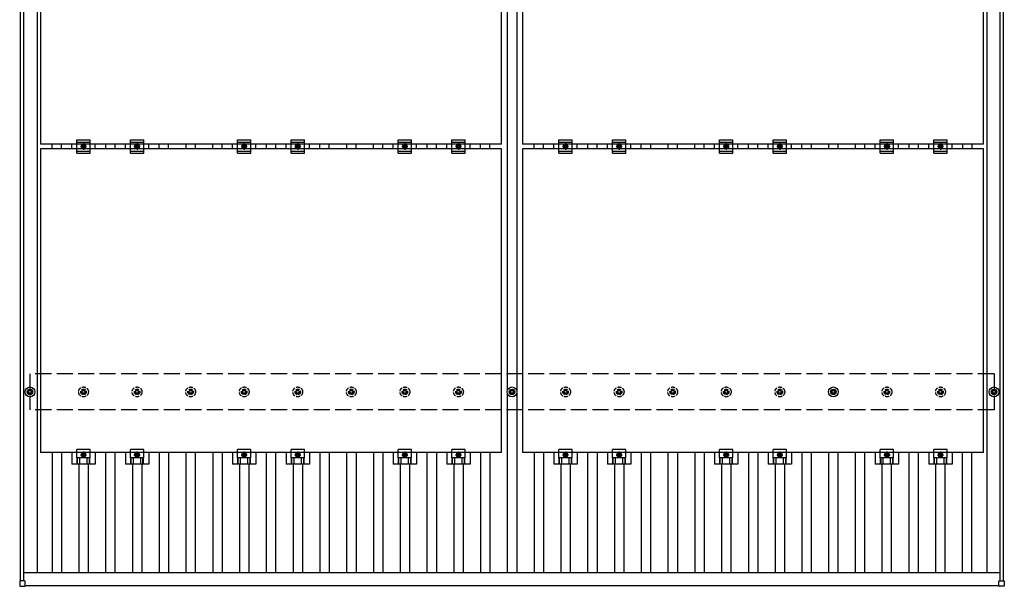
# Model space of a CAD drawing. Units: millimetres. Extents: x 0 to 25230, y 0 to 17820.
# Drawn here: x 2627 to 6303, y 9114 to 11230 of the extents above; entities that cross this region are included whole.
import ezdxf

# ---------------------------------------------------------------- set-up
doc = ezdxf.new("R2010")
doc.units = ezdxf.units.MM
doc.linetypes.add('YCENTER_1', pattern=[13, 10, -1, 1, -1])
doc.linetypes.add('YHIDDEN_1', pattern=[4, 3, -1])
doc.layers.add('YKK_13', color=4, linetype='Continuous', lineweight=30)
doc.layers.add('YKK_A1', color=4, linetype='Continuous', lineweight=30)

msp = doc.modelspace()

# ---------------------------------------------------------------- linework, layer by layer
at = {"layer": 'YKK_13'}
for p, q in [((2704, 11898.7), (2704, 10764.7)), ((4426, 10764.7), (4426, 11898.7)), ((4504, 11898.7), (4504, 10764.7)), ((6226, 10764.7), (6226, 11898.7)), ((2840, 10731.2), (2840, 10781.2)), ((2840, 10781.2), (2890, 10781.2)), ((2840, 10773.2), (2890, 10773.2)), ((2890, 10731.2), (2890, 10781.2)), ((3040, 10731.2), (3040, 10781.2)), ((3040, 10781.2), (3090, 10781.2)), ((3040, 10773.2), (3090, 10773.2)), ((3090, 10731.2), (3090, 10781.2)), ((3440, 10731.2), (3440, 10781.2)), ((3440, 10781.2), (3490, 10781.2)), ((3440, 10773.2), (3490, 10773.2)), ((3490, 10731.2), (3490, 10781.2)), ((3640, 10731.2), (3640, 10781.2)), ((3640, 10781.2), (3690, 10781.2)), ((3640, 10773.2), (3690, 10773.2)), ((3690, 10731.2), (3690, 10781.2)), ((4040, 10731.2), (4040, 10781.2)), ((4040, 10781.2), (4090, 10781.2)), ((4040, 10773.2), (4090, 10773.2)), ((4090, 10731.2), (4090, 10781.2)), ((4240, 10731.2), (4240, 10781.2)), ((4240, 10781.2), (4290, 10781.2)), ((4240, 10773.2), (4290, 10773.2)), ((4290, 10731.2), (4290, 10781.2)), ((4640, 10731.2), (4640, 10781.2)), ((4640, 10781.2), (4690, 10781.2)), ((4640, 10773.2), (4690, 10773.2)), ((4690, 10731.2), (4690, 10781.2)), ((4840, 10731.2), (4840, 10781.2)), ((4840, 10781.2), (4890, 10781.2)), ((4840, 10773.2), (4890, 10773.2)), ((4890, 10731.2), (4890, 10781.2)), ((5240, 10731.2), (5240, 10781.2)), ((5240, 10781.2), (5290, 10781.2)), ((5240, 10773.2), (5290, 10773.2)), ((5290, 10731.2), (5290, 10781.2)), ((5440, 10731.2), (5440, 10781.2)), ((5440, 10781.2), (5490, 10781.2)), ((5440, 10773.2), (5490, 10773.2)), ((5490, 10731.2), (5490, 10781.2)), ((5840, 10731.2), (5840, 10781.2)), ((5840, 10781.2), (5890, 10781.2)), ((5840, 10773.2), (5890, 10773.2)), ((5890, 10731.2), (5890, 10781.2)), ((6040, 10731.2), (6040, 10781.2)), ((6040, 10781.2), (6090, 10781.2)), ((6040, 10773.2), (6090, 10773.2)), ((6090, 10731.2), (6090, 10781.2)), ((4426, 10764.7), (2704, 10764.7)), ((2704, 10747.7), (2704, 9613.7)), ((4426, 10747.7), (2704, 10747.7)), ((2821.3, 10747.7), (2821.3, 10764.7)), ((2840, 10739.2), (2890, 10739.2)), ((2865, 10763.7), (2858.5, 10759.9)), ((2858.5, 10759.9), (2858.5, 10752.4)), ((2858.5, 10752.4), (2865, 10748.7)), ((2871.5, 10759.9), (2865, 10763.7)), ((2865, 10748.7), (2871.5, 10752.4)), ((2871.5, 10752.4), (2871.5, 10759.9)), ((2908.6, 10747.7), (2908.6, 10764.7)), ((3021.3, 10747.7), (3021.3, 10764.7)), ((3040, 10739.2), (3090, 10739.2)), ((3065, 10763.7), (3058.5, 10759.9)), ((3058.5, 10759.9), (3058.5, 10752.4)), ((3058.5, 10752.4), (3065, 10748.7)), ((3071.5, 10759.9), (3065, 10763.7)), ((3065, 10748.7), (3071.5, 10752.4)), ((3071.5, 10752.4), (3071.5, 10759.9)), ((3108.6, 10747.7), (3108.6, 10764.7)), ((3421.3, 10747.7), (3421.3, 10764.7)), ((3440, 10739.2), (3490, 10739.2)), ((3465, 10763.7), (3458.5, 10759.9)), ((3458.5, 10759.9), (3458.5, 10752.4)), ((3458.5, 10752.4), (3465, 10748.7)), ((3471.5, 10759.9), (3465, 10763.7)), ((3465, 10748.7), (3471.5, 10752.4)), ((3471.5, 10752.4), (3471.5, 10759.9)), ((3508.6, 10747.7), (3508.6, 10764.7)), ((3621.3, 10747.7), (3621.3, 10764.7)), ((3640, 10739.2), (3690, 10739.2)), ((3665, 10763.7), (3658.5, 10759.9)), ((3658.5, 10759.9), (3658.5, 10752.4)), ((3658.5, 10752.4), (3665, 10748.7)), ((3671.5, 10759.9), (3665, 10763.7)), ((3665, 10748.7), (3671.5, 10752.4)), ((3671.5, 10752.4), (3671.5, 10759.9)), ((3708.6, 10747.7), (3708.6, 10764.7)), ((4021.3, 10747.7), (4021.3, 10764.7)), ((4040, 10739.2), (4090, 10739.2)), ((4065, 10763.7), (4058.5, 10759.9)), ((4058.5, 10759.9), (4058.5, 10752.4)), ((4058.5, 10752.4), (4065, 10748.7)), ((4071.5, 10759.9), (4065, 10763.7)), ((4065, 10748.7), (4071.5, 10752.4)), ((4071.5, 10752.4), (4071.5, 10759.9)), ((4108.6, 10747.7), (4108.6, 10764.7)), ((4221.3, 10747.7), (4221.3, 10764.7)), ((4240, 10739.2), (4290, 10739.2)), ((4265, 10763.7), (4258.5, 10759.9)), ((4258.5, 10759.9), (4258.5, 10752.4)), ((4258.5, 10752.4), (4265, 10748.7)), ((4271.5, 10759.9), (4265, 10763.7)), ((4265, 10748.7), (4271.5, 10752.4)), ((4271.5, 10752.4), (4271.5, 10759.9)), ((4308.6, 10747.7), (4308.6, 10764.7)), ((4426, 9613.7), (4426, 10747.7)), ((6226, 10764.7), (4504, 10764.7)), ((4504, 10747.7), (4504, 9613.7)), ((6226, 10747.7), (4504, 10747.7)), ((4621.3, 10747.7), (4621.3, 10764.7)), ((4640, 10739.2), (4690, 10739.2)), ((4665, 10763.7), (4658.5, 10759.9)), ((4658.5, 10759.9), (4658.5, 10752.4)), ((4658.5, 10752.4), (4665, 10748.7)), ((4671.5, 10759.9), (4665, 10763.7)), ((4665, 10748.7), (4671.5, 10752.4)), ((4671.5, 10752.4), (4671.5, 10759.9)), ((4708.6, 10747.7), (4708.6, 10764.7)), ((4821.3, 10747.7), (4821.3, 10764.7)), ((4840, 10739.2), (4890, 10739.2)), ((4865, 10763.7), (4858.5, 10759.9)), ((4858.5, 10759.9), (4858.5, 10752.4)), ((4858.5, 10752.4), (4865, 10748.7)), ((4871.5, 10759.9), (4865, 10763.7)), ((4865, 10748.7), (4871.5, 10752.4)), ((4871.5, 10752.4), (4871.5, 10759.9)), ((4908.6, 10747.7), (4908.6, 10764.7)), ((5221.3, 10747.7), (5221.3, 10764.7)), ((5240, 10739.2), (5290, 10739.2)), ((5265, 10763.7), (5258.5, 10759.9)), ((5258.5, 10759.9), (5258.5, 10752.4)), ((5258.5, 10752.4), (5265, 10748.7)), ((5271.5, 10759.9), (5265, 10763.7)), ((5265, 10748.7), (5271.5, 10752.4)), ((5271.5, 10752.4), (5271.5, 10759.9)), ((5308.6, 10747.7), (5308.6, 10764.7)), ((5421.3, 10747.7), (5421.3, 10764.7)), ((5440, 10739.2), (5490, 10739.2)), ((5465, 10763.7), (5458.5, 10759.9)), ((5458.5, 10759.9), (5458.5, 10752.4)), ((5458.5, 10752.4), (5465, 10748.7)), ((5471.5, 10759.9), (5465, 10763.7)), ((5465, 10748.7), (5471.5, 10752.4)), ((5471.5, 10752.4), (5471.5, 10759.9)), ((5508.6, 10747.7), (5508.6, 10764.7)), ((5821.3, 10747.7), (5821.3, 10764.7)), ((5840, 10739.2), (5890, 10739.2)), ((5865, 10763.7), (5858.5, 10759.9)), ((5858.5, 10759.9), (5858.5, 10752.4)), ((5858.5, 10752.4), (5865, 10748.7)), ((5871.5, 10759.9), (5865, 10763.7)), ((5865, 10748.7), (5871.5, 10752.4)), ((5871.5, 10752.4), (5871.5, 10759.9)), ((5908.6, 10747.7), (5908.6, 10764.7)), ((6021.3, 10747.7), (6021.3, 10764.7)), ((6040, 10739.2), (6090, 10739.2)), ((6065, 10763.7), (6058.5, 10759.9)), ((6058.5, 10759.9), (6058.5, 10752.4)), ((6058.5, 10752.4), (6065, 10748.7)), ((6071.5, 10759.9), (6065, 10763.7)), ((6065, 10748.7), (6071.5, 10752.4)), ((6071.5, 10752.4), (6071.5, 10759.9)), ((6108.6, 10747.7), (6108.6, 10764.7)), ((6226, 9613.7), (6226, 10747.7)), ((2840, 10731.2), (2890, 10731.2)), ((3040, 10731.2), (3090, 10731.2)), ((3440, 10731.2), (3490, 10731.2)), ((3640, 10731.2), (3690, 10731.2)), ((4040, 10731.2), (4090, 10731.2)), ((4240, 10731.2), (4290, 10731.2)), ((4640, 10731.2), (4690, 10731.2)), ((4840, 10731.2), (4890, 10731.2)), ((5240, 10731.2), (5290, 10731.2)), ((5440, 10731.2), (5490, 10731.2)), ((5840, 10731.2), (5890, 10731.2)), ((6040, 10731.2), (6090, 10731.2)), ((2655, 9841.9), (2659.4, 9841.9)), ((2655, 9838.4), (2659.4, 9838.4)), ((2663.2, 9845.8), (2663.2, 9850.2)), ((2663.2, 9830.2), (2663.2, 9834.6)), ((2666.7, 9845.8), (2666.7, 9850.2)), ((2666.7, 9830.2), (2666.7, 9834.6)), ((2670.6, 9841.9), (2675, 9841.9)), ((2670.6, 9838.4), (2675, 9838.4)), ((4455, 9841.9), (4459.4, 9841.9)), ((4455, 9838.4), (4459.4, 9838.4)), ((4463.2, 9845.8), (4463.2, 9850.2)), ((4463.2, 9830.2), (4463.2, 9834.6)), ((4466.7, 9845.8), (4466.7, 9850.2)), ((4466.7, 9830.2), (4466.7, 9834.6)), ((4470.6, 9841.9), (4475, 9841.9)), ((4470.6, 9838.4), (4475, 9838.4)), ((5655, 9841.9), (5659.4, 9841.9)), ((5655, 9838.4), (5659.4, 9838.4)), ((5663.2, 9845.8), (5663.2, 9850.2)), ((5663.2, 9830.2), (5663.2, 9834.6)), ((5666.7, 9845.8), (5666.7, 9850.2)), ((5666.7, 9830.2), (5666.7, 9834.6)), ((5670.6, 9841.9), (5675, 9841.9)), ((5670.6, 9838.4), (5675, 9838.4)), ((6255, 9841.9), (6259.4, 9841.9)), ((6255, 9838.4), (6259.4, 9838.4)), ((6263.2, 9845.8), (6263.2, 9850.2)), ((6263.2, 9830.2), (6263.2, 9834.6)), ((6266.7, 9845.8), (6266.7, 9850.2)), ((6266.7, 9830.2), (6266.7, 9834.6)), ((6270.6, 9841.9), (6275, 9841.9)), ((6270.6, 9838.4), (6275, 9838.4)), ((4426, 9613.7), (2704, 9613.7)), ((2821.3, 9613.7), (2821.3, 9570.2)), ((2840, 9594.4), (2840, 9625.7)), ((2890, 9625.7), (2840, 9625.7)), ((2858.5, 9608.9), (2865, 9612.7)), ((2858.5, 9601.4), (2858.5, 9608.9)), ((2865, 9597.7), (2858.5, 9601.4)), ((2865, 9612.7), (2871.5, 9608.9)), ((2871.5, 9601.4), (2865, 9597.7)), ((2871.5, 9608.9), (2871.5, 9601.4)), ((2890, 9594.4), (2890, 9625.7)), ((2908.6, 9613.7), (2908.6, 9570.2)), ((3021.3, 9613.7), (3021.3, 9570.2)), ((3040, 9594.4), (3040, 9625.7)), ((3090, 9625.7), (3040, 9625.7)), ((3058.5, 9608.9), (3065, 9612.7)), ((3058.5, 9601.4), (3058.5, 9608.9)), ((3065, 9597.7), (3058.5, 9601.4)), ((3065, 9612.7), (3071.5, 9608.9)), ((3071.5, 9601.4), (3065, 9597.7)), ((3071.5, 9608.9), (3071.5, 9601.4)), ((3090, 9594.4), (3090, 9625.7)), ((3108.6, 9613.7), (3108.6, 9570.2)), ((3421.3, 9613.7), (3421.3, 9570.2)), ((3440, 9594.4), (3440, 9625.7)), ((3490, 9625.7), (3440, 9625.7)), ((3458.5, 9608.9), (3465, 9612.7)), ((3458.5, 9601.4), (3458.5, 9608.9)), ((3465, 9597.7), (3458.5, 9601.4)), ((3465, 9612.7), (3471.5, 9608.9)), ((3471.5, 9601.4), (3465, 9597.7)), ((3471.5, 9608.9), (3471.5, 9601.4)), ((3490, 9594.4), (3490, 9625.7)), ((3508.6, 9613.7), (3508.6, 9570.2)), ((3621.3, 9613.7), (3621.3, 9570.2)), ((3640, 9594.4), (3640, 9625.7)), ((3690, 9625.7), (3640, 9625.7)), ((3658.5, 9608.9), (3665, 9612.7)), ((3658.5, 9601.4), (3658.5, 9608.9)), ((3665, 9597.7), (3658.5, 9601.4)), ((3665, 9612.7), (3671.5, 9608.9)), ((3671.5, 9601.4), (3665, 9597.7)), ((3671.5, 9608.9), (3671.5, 9601.4)), ((3690, 9594.4), (3690, 9625.7)), ((3708.6, 9613.7), (3708.6, 9570.2)), ((4021.3, 9613.7), (4021.3, 9570.2)), ((4040, 9594.4), (4040, 9625.7)), ((4090, 9625.7), (4040, 9625.7)), ((4058.5, 9608.9), (4065, 9612.7)), ((4058.5, 9601.4), (4058.5, 9608.9)), ((4065, 9597.7), (4058.5, 9601.4)), ((4065, 9612.7), (4071.5, 9608.9)), ((4071.5, 9601.4), (4065, 9597.7)), ((4071.5, 9608.9), (4071.5, 9601.4)), ((4090, 9594.4), (4090, 9625.7)), ((4108.6, 9613.7), (4108.6, 9570.2)), ((4221.3, 9613.7), (4221.3, 9570.2)), ((4240, 9594.4), (4240, 9625.7)), ((4290, 9625.7), (4240, 9625.7)), ((4258.5, 9608.9), (4265, 9612.7)), ((4258.5, 9601.4), (4258.5, 9608.9)), ((4265, 9597.7), (4258.5, 9601.4)), ((4265, 9612.7), (4271.5, 9608.9)), ((4271.5, 9601.4), (4265, 9597.7)), ((4271.5, 9608.9), (4271.5, 9601.4)), ((4290, 9594.4), (4290, 9625.7)), ((4308.6, 9613.7), (4308.6, 9570.2)), ((6226, 9613.7), (4504, 9613.7)), ((4621.3, 9613.7), (4621.3, 9570.2)), ((4640, 9594.4), (4640, 9625.7)), ((4690, 9625.7), (4640, 9625.7)), ((4658.5, 9608.9), (4665, 9612.7)), ((4658.5, 9601.4), (4658.5, 9608.9)), ((4665, 9597.7), (4658.5, 9601.4)), ((4665, 9612.7), (4671.5, 9608.9)), ((4671.5, 9601.4), (4665, 9597.7)), ((4671.5, 9608.9), (4671.5, 9601.4)), ((4690, 9594.4), (4690, 9625.7)), ((4708.6, 9613.7), (4708.6, 9570.2)), ((4821.3, 9613.7), (4821.3, 9570.2)), ((4840, 9594.4), (4840, 9625.7)), ((4890, 9625.7), (4840, 9625.7)), ((4858.5, 9608.9), (4865, 9612.7)), ((4858.5, 9601.4), (4858.5, 9608.9)), ((4865, 9597.7), (4858.5, 9601.4)), ((4865, 9612.7), (4871.5, 9608.9)), ((4871.5, 9601.4), (4865, 9597.7)), ((4871.5, 9608.9), (4871.5, 9601.4)), ((4890, 9594.4), (4890, 9625.7)), ((4908.6, 9613.7), (4908.6, 9570.2)), ((5221.3, 9613.7), (5221.3, 9570.2)), ((5240, 9594.4), (5240, 9625.7)), ((5290, 9625.7), (5240, 9625.7)), ((5258.5, 9608.9), (5265, 9612.7)), ((5258.5, 9601.4), (5258.5, 9608.9)), ((5265, 9597.7), (5258.5, 9601.4)), ((5265, 9612.7), (5271.5, 9608.9)), ((5271.5, 9601.4), (5265, 9597.7)), ((5271.5, 9608.9), (5271.5, 9601.4)), ((5290, 9594.4), (5290, 9625.7)), ((5308.6, 9613.7), (5308.6, 9570.2)), ((5421.3, 9613.7), (5421.3, 9570.2)), ((5440, 9594.4), (5440, 9625.7)), ((5490, 9625.7), (5440, 9625.7)), ((5458.5, 9608.9), (5465, 9612.7)), ((5458.5, 9601.4), (5458.5, 9608.9)), ((5465, 9597.7), (5458.5, 9601.4)), ((5465, 9612.7), (5471.5, 9608.9)), ((5471.5, 9601.4), (5465, 9597.7)), ((5471.5, 9608.9), (5471.5, 9601.4)), ((5490, 9594.4), (5490, 9625.7)), ((5508.6, 9613.7), (5508.6, 9570.2)), ((5821.3, 9613.7), (5821.3, 9570.2)), ((5840, 9594.4), (5840, 9625.7)), ((5890, 9625.7), (5840, 9625.7)), ((5858.5, 9608.9), (5865, 9612.7)), ((5858.5, 9601.4), (5858.5, 9608.9)), ((5865, 9597.7), (5858.5, 9601.4)), ((5865, 9612.7), (5871.5, 9608.9)), ((5871.5, 9601.4), (5865, 9597.7)), ((5871.5, 9608.9), (5871.5, 9601.4)), ((5890, 9594.4), (5890, 9625.7)), ((5908.6, 9613.7), (5908.6, 9570.2)), ((6021.3, 9613.7), (6021.3, 9570.2)), ((6040, 9594.4), (6040, 9625.7)), ((6090, 9625.7), (6040, 9625.7)), ((6058.5, 9608.9), (6065, 9612.7)), ((6058.5, 9601.4), (6058.5, 9608.9)), ((6065, 9597.7), (6058.5, 9601.4)), ((6065, 9612.7), (6071.5, 9608.9)), ((6071.5, 9601.4), (6065, 9597.7)), ((6071.5, 9608.9), (6071.5, 9601.4)), ((6090, 9594.4), (6090, 9625.7)), ((6108.6, 9613.7), (6108.6, 9570.2)), ((2908.6, 9570.2), (2821.3, 9570.2)), ((2890, 9594.4), (2840, 9594.4)), ((2841.5, 9570.2), (2841.5, 9594.4)), ((2842.9, 9570.2), (2842.9, 9594.4)), ((2851.1, 9570.2), (2851.1, 9594.4)), ((2878.9, 9570.2), (2878.9, 9594.4)), ((2887.1, 9570.2), (2887.1, 9594.4)), ((2888.5, 9570.2), (2888.5, 9594.4)), ((3108.6, 9570.2), (3021.3, 9570.2)), ((3090, 9594.4), (3040, 9594.4)), ((3041.5, 9570.2), (3041.5, 9594.4)), ((3042.9, 9570.2), (3042.9, 9594.4)), ((3051.1, 9570.2), (3051.1, 9594.4)), ((3078.9, 9570.2), (3078.9, 9594.4)), ((3087.1, 9570.2), (3087.1, 9594.4)), ((3088.5, 9570.2), (3088.5, 9594.4)), ((3508.6, 9570.2), (3421.3, 9570.2)), ((3490, 9594.4), (3440, 9594.4)), ((3441.5, 9570.2), (3441.5, 9594.4)), ((3442.9, 9570.2), (3442.9, 9594.4)), ((3451.1, 9570.2), (3451.1, 9594.4)), ((3478.9, 9570.2), (3478.9, 9594.4)), ((3487.1, 9570.2), (3487.1, 9594.4)), ((3488.5, 9570.2), (3488.5, 9594.4)), ((3708.6, 9570.2), (3621.3, 9570.2)), ((3690, 9594.4), (3640, 9594.4)), ((3641.5, 9570.2), (3641.5, 9594.4)), ((3642.9, 9570.2), (3642.9, 9594.4)), ((3651.1, 9570.2), (3651.1, 9594.4)), ((3678.9, 9570.2), (3678.9, 9594.4)), ((3687.1, 9570.2), (3687.1, 9594.4)), ((3688.5, 9570.2), (3688.5, 9594.4)), ((4108.6, 9570.2), (4021.3, 9570.2)), ((4090, 9594.4), (4040, 9594.4)), ((4041.5, 9570.2), (4041.5, 9594.4)), ((4042.9, 9570.2), (4042.9, 9594.4)), ((4051.1, 9570.2), (4051.1, 9594.4)), ((4078.9, 9570.2), (4078.9, 9594.4)), ((4087.1, 9570.2), (4087.1, 9594.4)), ((4088.5, 9570.2), (4088.5, 9594.4)), ((4308.6, 9570.2), (4221.3, 9570.2)), ((4290, 9594.4), (4240, 9594.4)), ((4241.5, 9570.2), (4241.5, 9594.4)), ((4242.9, 9570.2), (4242.9, 9594.4)), ((4251.1, 9570.2), (4251.1, 9594.4)), ((4278.9, 9570.2), (4278.9, 9594.4)), ((4287.1, 9570.2), (4287.1, 9594.4)), ((4288.5, 9570.2), (4288.5, 9594.4)), ((4708.6, 9570.2), (4621.3, 9570.2)), ((4690, 9594.4), (4640, 9594.4)), ((4641.5, 9570.2), (4641.5, 9594.4)), ((4642.9, 9570.2), (4642.9, 9594.4)), ((4651.1, 9570.2), (4651.1, 9594.4)), ((4678.9, 9570.2), (4678.9, 9594.4)), ((4687.1, 9570.2), (4687.1, 9594.4)), ((4688.5, 9570.2), (4688.5, 9594.4)), ((4908.6, 9570.2), (4821.3, 9570.2)), ((4890, 9594.4), (4840, 9594.4)), ((4841.5, 9570.2), (4841.5, 9594.4)), ((4842.9, 9570.2), (4842.9, 9594.4)), ((4851.1, 9570.2), (4851.1, 9594.4)), ((4878.9, 9570.2), (4878.9, 9594.4)), ((4887.1, 9570.2), (4887.1, 9594.4)), ((4888.5, 9570.2), (4888.5, 9594.4)), ((5308.6, 9570.2), (5221.3, 9570.2)), ((5290, 9594.4), (5240, 9594.4)), ((5241.5, 9570.2), (5241.5, 9594.4)), ((5242.9, 9570.2), (5242.9, 9594.4)), ((5251.1, 9570.2), (5251.1, 9594.4)), ((5278.9, 9570.2), (5278.9, 9594.4)), ((5287.1, 9570.2), (5287.1, 9594.4)), ((5288.5, 9570.2), (5288.5, 9594.4)), ((5508.6, 9570.2), (5421.3, 9570.2)), ((5490, 9594.4), (5440, 9594.4)), ((5441.5, 9570.2), (5441.5, 9594.4)), ((5442.9, 9570.2), (5442.9, 9594.4)), ((5451.1, 9570.2), (5451.1, 9594.4)), ((5478.9, 9570.2), (5478.9, 9594.4)), ((5487.1, 9570.2), (5487.1, 9594.4)), ((5488.5, 9570.2), (5488.5, 9594.4)), ((5908.6, 9570.2), (5821.3, 9570.2)), ((5890, 9594.4), (5840, 9594.4)), ((5841.5, 9570.2), (5841.5, 9594.4)), ((5842.9, 9570.2), (5842.9, 9594.4)), ((5851.1, 9570.2), (5851.1, 9594.4)), ((5878.9, 9570.2), (5878.9, 9594.4)), ((5887.1, 9570.2), (5887.1, 9594.4)), ((5888.5, 9570.2), (5888.5, 9594.4)), ((6108.6, 9570.2), (6021.3, 9570.2)), ((6090, 9594.4), (6040, 9594.4)), ((6041.5, 9570.2), (6041.5, 9594.4)), ((6042.9, 9570.2), (6042.9, 9594.4)), ((6051.1, 9570.2), (6051.1, 9594.4)), ((6078.9, 9570.2), (6078.9, 9594.4)), ((6087.1, 9570.2), (6087.1, 9594.4)), ((6088.5, 9570.2), (6088.5, 9594.4)), ((2626.7, 9133.3), (2626.7, 9115.3)), ((2645.7, 9134.3), (2627.7, 9134.3)), ((2646.7, 9115.3), (2646.7, 9133.3)), ((6283.3, 9115.3), (6283.3, 9133.3)), ((6284.3, 9134.3), (6302.3, 9134.3)), ((6303.3, 9133.3), (6303.3, 9115.3)), ((2627.7, 9114.3), (2645.7, 9114.3)), ((6302.3, 9114.3), (6284.3, 9114.3))]:
    msp.add_line(p, q, dxfattribs=at)
at = {"layer": 'YKK_13', "linetype": 'YCENTER_1'}
for p, q in [((2876.5, 10756.2), (2853.5, 10756.2)), ((2865, 10768.7), (2865, 10743.7)), ((3076.5, 10756.2), (3053.5, 10756.2)), ((3065, 10768.7), (3065, 10743.7)), ((3476.5, 10756.2), (3453.5, 10756.2)), ((3465, 10768.7), (3465, 10743.7)), ((3676.5, 10756.2), (3653.5, 10756.2)), ((3665, 10768.7), (3665, 10743.7)), ((4076.5, 10756.2), (4053.5, 10756.2)), ((4065, 10768.7), (4065, 10743.7)), ((4276.5, 10756.2), (4253.5, 10756.2)), ((4265, 10768.7), (4265, 10743.7)), ((4676.5, 10756.2), (4653.5, 10756.2)), ((4665, 10768.7), (4665, 10743.7)), ((4876.5, 10756.2), (4853.5, 10756.2)), ((4865, 10768.7), (4865, 10743.7)), ((5276.5, 10756.2), (5253.5, 10756.2)), ((5265, 10768.7), (5265, 10743.7)), ((5476.5, 10756.2), (5453.5, 10756.2)), ((5465, 10768.7), (5465, 10743.7)), ((5876.5, 10756.2), (5853.5, 10756.2)), ((5865, 10768.7), (5865, 10743.7)), ((6076.5, 10756.2), (6053.5, 10756.2)), ((6065, 10768.7), (6065, 10743.7)), ((2853.5, 9605.2), (2876.5, 9605.2)), ((2865, 9617.7), (2865, 9592.7)), ((3053.5, 9605.2), (3076.5, 9605.2)), ((3065, 9617.7), (3065, 9592.7)), ((3453.5, 9605.2), (3476.5, 9605.2)), ((3465, 9617.7), (3465, 9592.7)), ((3653.5, 9605.2), (3676.5, 9605.2)), ((3665, 9617.7), (3665, 9592.7)), ((4053.5, 9605.2), (4076.5, 9605.2)), ((4065, 9617.7), (4065, 9592.7)), ((4253.5, 9605.2), (4276.5, 9605.2)), ((4265, 9617.7), (4265, 9592.7)), ((4653.5, 9605.2), (4676.5, 9605.2)), ((4665, 9617.7), (4665, 9592.7)), ((4853.5, 9605.2), (4876.5, 9605.2)), ((4865, 9617.7), (4865, 9592.7)), ((5253.5, 9605.2), (5276.5, 9605.2)), ((5265, 9617.7), (5265, 9592.7)), ((5453.5, 9605.2), (5476.5, 9605.2)), ((5465, 9617.7), (5465, 9592.7)), ((5853.5, 9605.2), (5876.5, 9605.2)), ((5865, 9617.7), (5865, 9592.7)), ((6053.5, 9605.2), (6076.5, 9605.2)), ((6065, 9617.7), (6065, 9592.7))]:
    msp.add_line(p, q, dxfattribs=at)
at = {"layer": 'YKK_13', "linetype": 'YHIDDEN_1', "ltscale": 5}
for p, q in [((2855, 9841.9), (2859.4, 9841.9)), ((2855, 9838.4), (2859.4, 9838.4)), ((2863.2, 9845.8), (2863.2, 9850.2)), ((2863.2, 9830.2), (2863.2, 9834.6)), ((2866.7, 9845.8), (2866.7, 9850.2)), ((2866.7, 9830.2), (2866.7, 9834.6)), ((2870.6, 9841.9), (2875, 9841.9)), ((2870.6, 9838.4), (2875, 9838.4)), ((3055, 9841.9), (3059.4, 9841.9)), ((3055, 9838.4), (3059.4, 9838.4)), ((3063.2, 9845.8), (3063.2, 9850.2)), ((3063.2, 9830.2), (3063.2, 9834.6)), ((3066.7, 9845.8), (3066.7, 9850.2)), ((3066.7, 9830.2), (3066.7, 9834.6)), ((3070.6, 9841.9), (3075, 9841.9)), ((3070.6, 9838.4), (3075, 9838.4)), ((3255, 9841.9), (3259.4, 9841.9)), ((3255, 9838.4), (3259.4, 9838.4)), ((3263.2, 9845.8), (3263.2, 9850.2)), ((3263.2, 9830.2), (3263.2, 9834.6)), ((3266.7, 9845.8), (3266.7, 9850.2)), ((3266.7, 9830.2), (3266.7, 9834.6)), ((3270.6, 9841.9), (3275, 9841.9)), ((3270.6, 9838.4), (3275, 9838.4)), ((3455, 9841.9), (3459.4, 9841.9)), ((3455, 9838.4), (3459.4, 9838.4)), ((3463.2, 9845.8), (3463.2, 9850.2)), ((3463.2, 9830.2), (3463.2, 9834.6)), ((3466.7, 9845.8), (3466.7, 9850.2)), ((3466.7, 9830.2), (3466.7, 9834.6)), ((3470.6, 9841.9), (3475, 9841.9)), ((3470.6, 9838.4), (3475, 9838.4)), ((3655, 9841.9), (3659.4, 9841.9)), ((3655, 9838.4), (3659.4, 9838.4)), ((3663.2, 9845.8), (3663.2, 9850.2)), ((3663.2, 9830.2), (3663.2, 9834.6)), ((3666.7, 9845.8), (3666.7, 9850.2)), ((3666.7, 9830.2), (3666.7, 9834.6)), ((3670.6, 9841.9), (3675, 9841.9)), ((3670.6, 9838.4), (3675, 9838.4)), ((3855, 9841.9), (3859.4, 9841.9)), ((3855, 9838.4), (3859.4, 9838.4)), ((3863.2, 9845.8), (3863.2, 9850.2)), ((3863.2, 9830.2), (3863.2, 9834.6)), ((3866.7, 9845.8), (3866.7, 9850.2)), ((3866.7, 9830.2), (3866.7, 9834.6)), ((3870.6, 9841.9), (3875, 9841.9)), ((3870.6, 9838.4), (3875, 9838.4)), ((4055, 9841.9), (4059.4, 9841.9)), ((4055, 9838.4), (4059.4, 9838.4)), ((4063.2, 9845.8), (4063.2, 9850.2)), ((4063.2, 9830.2), (4063.2, 9834.6)), ((4066.7, 9845.8), (4066.7, 9850.2)), ((4066.7, 9830.2), (4066.7, 9834.6)), ((4070.6, 9841.9), (4075, 9841.9)), ((4070.6, 9838.4), (4075, 9838.4)), ((4255, 9841.9), (4259.4, 9841.9)), ((4255, 9838.4), (4259.4, 9838.4)), ((4263.2, 9845.8), (4263.2, 9850.2)), ((4263.2, 9830.2), (4263.2, 9834.6)), ((4266.7, 9845.8), (4266.7, 9850.2)), ((4266.7, 9830.2), (4266.7, 9834.6)), ((4270.6, 9841.9), (4275, 9841.9)), ((4270.6, 9838.4), (4275, 9838.4)), ((4655, 9841.9), (4659.4, 9841.9)), ((4655, 9838.4), (4659.4, 9838.4)), ((4663.2, 9845.8), (4663.2, 9850.2)), ((4663.2, 9830.2), (4663.2, 9834.6)), ((4666.7, 9845.8), (4666.7, 9850.2)), ((4666.7, 9830.2), (4666.7, 9834.6)), ((4670.6, 9841.9), (4675, 9841.9)), ((4670.6, 9838.4), (4675, 9838.4)), ((4855, 9841.9), (4859.4, 9841.9)), ((4855, 9838.4), (4859.4, 9838.4)), ((4863.2, 9845.8), (4863.2, 9850.2)), ((4863.2, 9830.2), (4863.2, 9834.6)), ((4866.7, 9845.8), (4866.7, 9850.2)), ((4866.7, 9830.2), (4866.7, 9834.6)), ((4870.6, 9841.9), (4875, 9841.9)), ((4870.6, 9838.4), (4875, 9838.4)), ((5055, 9841.9), (5059.4, 9841.9)), ((5055, 9838.4), (5059.4, 9838.4)), ((5063.2, 9845.8), (5063.2, 9850.2)), ((5063.2, 9830.2), (5063.2, 9834.6)), ((5066.7, 9845.8), (5066.7, 9850.2)), ((5066.7, 9830.2), (5066.7, 9834.6)), ((5070.6, 9841.9), (5075, 9841.9)), ((5070.6, 9838.4), (5075, 9838.4)), ((5255, 9841.9), (5259.4, 9841.9)), ((5255, 9838.4), (5259.4, 9838.4)), ((5263.2, 9845.8), (5263.2, 9850.2)), ((5263.2, 9830.2), (5263.2, 9834.6)), ((5266.7, 9845.8), (5266.7, 9850.2)), ((5266.7, 9830.2), (5266.7, 9834.6)), ((5270.6, 9841.9), (5275, 9841.9)), ((5270.6, 9838.4), (5275, 9838.4)), ((5455, 9841.9), (5459.4, 9841.9)), ((5455, 9838.4), (5459.4, 9838.4)), ((5463.2, 9845.8), (5463.2, 9850.2)), ((5463.2, 9830.2), (5463.2, 9834.6)), ((5466.7, 9845.8), (5466.7, 9850.2)), ((5466.7, 9830.2), (5466.7, 9834.6)), ((5470.6, 9841.9), (5475, 9841.9)), ((5470.6, 9838.4), (5475, 9838.4)), ((5855, 9841.9), (5859.4, 9841.9)), ((5855, 9838.4), (5859.4, 9838.4)), ((5863.2, 9845.8), (5863.2, 9850.2)), ((5863.2, 9830.2), (5863.2, 9834.6)), ((5866.7, 9845.8), (5866.7, 9850.2)), ((5866.7, 9830.2), (5866.7, 9834.6)), ((5870.6, 9841.9), (5875, 9841.9)), ((5870.6, 9838.4), (5875, 9838.4)), ((6055, 9841.9), (6059.4, 9841.9)), ((6055, 9838.4), (6059.4, 9838.4)), ((6063.2, 9845.8), (6063.2, 9850.2)), ((6063.2, 9830.2), (6063.2, 9834.6)), ((6066.7, 9845.8), (6066.7, 9850.2)), ((6066.7, 9830.2), (6066.7, 9834.6)), ((6070.6, 9841.9), (6075, 9841.9)), ((6070.6, 9838.4), (6075, 9838.4))]:
    msp.add_line(p, q, dxfattribs=at)
at = {"layer": 'YKK_13'}
for centre, radius in [((2865, 10756.2), 8.5), ((2865, 10756.2), 6.5), ((2865, 10756.2), 4), ((3065, 10756.2), 8.5), ((3065, 10756.2), 6.5), ((3065, 10756.2), 4), ((3465, 10756.2), 8.5), ((3465, 10756.2), 6.5), ((3465, 10756.2), 4), ((3665, 10756.2), 8.5), ((3665, 10756.2), 6.5), ((3665, 10756.2), 4), ((4065, 10756.2), 8.5), ((4065, 10756.2), 6.5), ((4065, 10756.2), 4), ((4265, 10756.2), 8.5), ((4265, 10756.2), 6.5), ((4265, 10756.2), 4), ((4665, 10756.2), 8.5), ((4665, 10756.2), 6.5), ((4665, 10756.2), 4), ((4865, 10756.2), 8.5), ((4865, 10756.2), 6.5), ((4865, 10756.2), 4), ((5265, 10756.2), 8.5), ((5265, 10756.2), 6.5), ((5265, 10756.2), 4), ((5465, 10756.2), 8.5), ((5465, 10756.2), 6.5), ((5465, 10756.2), 4), ((5865, 10756.2), 8.5), ((5865, 10756.2), 6.5), ((5865, 10756.2), 4), ((6065, 10756.2), 8.5), ((6065, 10756.2), 6.5), ((6065, 10756.2), 4), ((2665, 9840.2), 18.3), ((4465, 9840.2), 18.3), ((5665, 9840.2), 18.3), ((6265, 9840.2), 18.3), ((2665, 9840.2), 10.2), ((2665, 9840.2), 5.85), ((2665, 9840.2), 5.25), ((4465, 9840.2), 10.2), ((4465, 9840.2), 5.85), ((4465, 9840.2), 5.25), ((5665, 9840.2), 10.2), ((5665, 9840.2), 5.85), ((5665, 9840.2), 5.25), ((6265, 9840.2), 10.2), ((6265, 9840.2), 5.85), ((6265, 9840.2), 5.25), ((2865, 9605.2), 8.5), ((2865, 9605.2), 6.5), ((2865, 9605.2), 4), ((3065, 9605.2), 8.5), ((3065, 9605.2), 6.5), ((3065, 9605.2), 4), ((3465, 9605.2), 8.5), ((3465, 9605.2), 6.5), ((3465, 9605.2), 4), ((3665, 9605.2), 8.5), ((3665, 9605.2), 6.5), ((3665, 9605.2), 4), ((4065, 9605.2), 8.5), ((4065, 9605.2), 6.5), ((4065, 9605.2), 4), ((4265, 9605.2), 8.5), ((4265, 9605.2), 6.5), ((4265, 9605.2), 4), ((4665, 9605.2), 8.5), ((4665, 9605.2), 6.5), ((4665, 9605.2), 4), ((4865, 9605.2), 8.5), ((4865, 9605.2), 6.5), ((4865, 9605.2), 4), ((5265, 9605.2), 8.5), ((5265, 9605.2), 6.5), ((5265, 9605.2), 4), ((5465, 9605.2), 8.5), ((5465, 9605.2), 6.5), ((5465, 9605.2), 4), ((5865, 9605.2), 8.5), ((5865, 9605.2), 6.5), ((5865, 9605.2), 4), ((6065, 9605.2), 8.5), ((6065, 9605.2), 6.5), ((6065, 9605.2), 4)]:
    msp.add_circle(centre, radius, dxfattribs=at)
at = {"layer": 'YKK_13', "linetype": 'YHIDDEN_1', "ltscale": 5}
for centre, radius in [((2865, 9840.2), 18.3), ((3065, 9840.2), 18.3), ((3265, 9840.2), 18.3), ((3465, 9840.2), 18.3), ((3665, 9840.2), 18.3), ((3865, 9840.2), 18.3), ((4065, 9840.2), 18.3), ((4265, 9840.2), 18.3), ((4665, 9840.2), 18.3), ((4865, 9840.2), 18.3), ((5065, 9840.2), 18.3), ((5265, 9840.2), 18.3), ((5465, 9840.2), 18.3), ((5865, 9840.2), 18.3), ((6065, 9840.2), 18.3), ((2865, 9840.2), 10.2), ((2865, 9840.2), 5.85), ((2865, 9840.2), 5.25), ((3065, 9840.2), 10.2), ((3065, 9840.2), 5.85), ((3065, 9840.2), 5.25), ((3265, 9840.2), 10.2), ((3265, 9840.2), 5.85), ((3265, 9840.2), 5.25), ((3465, 9840.2), 10.2), ((3465, 9840.2), 5.85), ((3465, 9840.2), 5.25), ((3665, 9840.2), 10.2), ((3665, 9840.2), 5.85), ((3665, 9840.2), 5.25), ((3865, 9840.2), 10.2), ((3865, 9840.2), 5.85), ((3865, 9840.2), 5.25), ((4065, 9840.2), 10.2), ((4065, 9840.2), 5.85), ((4065, 9840.2), 5.25), ((4265, 9840.2), 10.2), ((4265, 9840.2), 5.85), ((4265, 9840.2), 5.25), ((4665, 9840.2), 10.2), ((4665, 9840.2), 5.85), ((4665, 9840.2), 5.25), ((4865, 9840.2), 10.2), ((4865, 9840.2), 5.85), ((4865, 9840.2), 5.25), ((5065, 9840.2), 10.2), ((5065, 9840.2), 5.85), ((5065, 9840.2), 5.25), ((5265, 9840.2), 10.2), ((5265, 9840.2), 5.85), ((5265, 9840.2), 5.25), ((5465, 9840.2), 10.2), ((5465, 9840.2), 5.85), ((5465, 9840.2), 5.25), ((5865, 9840.2), 10.2), ((5865, 9840.2), 5.85), ((5865, 9840.2), 5.25), ((6065, 9840.2), 10.2), ((6065, 9840.2), 5.85), ((6065, 9840.2), 5.25)]:
    msp.add_circle(centre, radius, dxfattribs=at)
at = {"layer": 'YKK_13'}
for centre, start, end in [((2627.7, 9133.3), 90, 180), ((2645.7, 9133.3), 0, 90), ((6284.3, 9133.3), 90, 180), ((6302.3, 9133.3), 0, 90), ((2627.7, 9115.3), 180, 270), ((2645.7, 9115.3), 270, 0), ((6284.3, 9115.3), 180, 270), ((6302.3, 9115.3), 270, 0)]:
    msp.add_arc(centre, 1, start, end, dxfattribs=at)
at = {"layer": 'YKK_A1'}
for p, q in [((2630, 9134.3), (2630, 15043.4)), ((2642, 9134.3), (2642, 15043.4)), ((6288, 9134.3), (6288, 15043.4)), ((6300, 9134.3), (6300, 15043.4)), ((2691.5, 15017.3), (2691.5, 9165.5)), ((6238.5, 15017.3), (6238.5, 9165.5)), ((4447.5, 14335), (4447.5, 9845.3)), ((4482.5, 14335), (4482.5, 9845.3)), ((2746.6, 10764.7), (2746.6, 10747.7)), ((2781.6, 10764.7), (2781.6, 10747.7)), ((2946.6, 10764.7), (2946.6, 10747.7)), ((2981.6, 10764.7), (2981.6, 10747.7)), ((3146.6, 10764.7), (3146.6, 10747.7)), ((3181.6, 10764.7), (3181.6, 10747.7)), ((3246.6, 10764.7), (3246.6, 10747.7)), ((3281.6, 10764.7), (3281.6, 10747.7)), ((3346.6, 10764.7), (3346.6, 10747.7)), ((3381.6, 10764.7), (3381.6, 10747.7)), ((3546.6, 10764.7), (3546.6, 10747.7)), ((3581.6, 10764.7), (3581.6, 10747.7)), ((3746.6, 10764.7), (3746.6, 10747.7)), ((3781.6, 10764.7), (3781.6, 10747.7)), ((3846.6, 10764.7), (3846.6, 10747.7)), ((3881.6, 10764.7), (3881.6, 10747.7)), ((3946.6, 10764.7), (3946.6, 10747.7)), ((3981.6, 10764.7), (3981.6, 10747.7)), ((4146.6, 10764.7), (4146.6, 10747.7)), ((4181.6, 10764.7), (4181.6, 10747.7)), ((4346.6, 10764.7), (4346.6, 10747.7)), ((4381.6, 10764.7), (4381.6, 10747.7)), ((4546.6, 10764.7), (4546.6, 10747.7)), ((4581.6, 10764.7), (4581.6, 10747.7)), ((4746.6, 10764.7), (4746.6, 10747.7)), ((4781.6, 10764.7), (4781.6, 10747.7)), ((4946.6, 10764.7), (4946.6, 10747.7)), ((4981.6, 10764.7), (4981.6, 10747.7)), ((5046.6, 10764.7), (5046.6, 10747.7)), ((5081.6, 10764.7), (5081.6, 10747.7)), ((5146.6, 10764.7), (5146.6, 10747.7)), ((5181.6, 10764.7), (5181.6, 10747.7)), ((5346.6, 10764.7), (5346.6, 10747.7)), ((5381.6, 10764.7), (5381.6, 10747.7)), ((5546.6, 10764.7), (5546.6, 10747.7)), ((5581.6, 10764.7), (5581.6, 10747.7)), ((5646.6, 10764.7), (5646.6, 10747.7)), ((5681.6, 10764.7), (5681.6, 10747.7)), ((5746.6, 10764.7), (5746.6, 10747.7)), ((5781.6, 10764.7), (5781.6, 10747.7)), ((5946.6, 10764.7), (5946.6, 10747.7)), ((5981.6, 10764.7), (5981.6, 10747.7)), ((6146.6, 10764.7), (6146.6, 10747.7)), ((6181.6, 10764.7), (6181.6, 10747.7)), ((4447.5, 9835), (4447.5, 9165.5)), ((4482.5, 9835), (4482.5, 9165.5)), ((2747.5, 9613.7), (2747.5, 9165.5)), ((2782.5, 9613.7), (2782.5, 9165.5)), ((2947.5, 9613.7), (2947.5, 9165.5)), ((2982.5, 9613.7), (2982.5, 9165.5)), ((3147.5, 9613.7), (3147.5, 9165.5)), ((3182.5, 9613.7), (3182.5, 9165.5)), ((3247.5, 9613.7), (3247.5, 9165.5)), ((3282.5, 9613.7), (3282.5, 9165.5)), ((3347.5, 9613.7), (3347.5, 9165.5)), ((3382.5, 9613.7), (3382.5, 9165.5)), ((3547.5, 9613.7), (3547.5, 9165.5)), ((3582.5, 9613.7), (3582.5, 9165.5)), ((3747.5, 9613.7), (3747.5, 9165.5)), ((3782.5, 9613.7), (3782.5, 9165.5)), ((3847.5, 9613.7), (3847.5, 9165.5)), ((3882.5, 9613.7), (3882.5, 9165.5)), ((3947.5, 9613.7), (3947.5, 9165.5)), ((3982.5, 9613.7), (3982.5, 9165.5)), ((4147.5, 9613.7), (4147.5, 9165.5)), ((4182.5, 9613.7), (4182.5, 9165.5)), ((4347.5, 9613.7), (4347.5, 9165.5)), ((4382.5, 9613.7), (4382.5, 9165.5)), ((4547.5, 9613.7), (4547.5, 9165.5)), ((4582.5, 9613.7), (4582.5, 9165.5)), ((4747.5, 9613.7), (4747.5, 9165.5)), ((4782.5, 9613.7), (4782.5, 9165.5)), ((4947.5, 9613.7), (4947.5, 9165.5)), ((4982.5, 9613.7), (4982.5, 9165.5)), ((5047.5, 9613.7), (5047.5, 9165.5)), ((5082.5, 9613.7), (5082.5, 9165.5)), ((5147.5, 9613.7), (5147.5, 9165.5)), ((5182.5, 9613.7), (5182.5, 9165.5)), ((5347.5, 9613.7), (5347.5, 9165.5)), ((5382.5, 9613.7), (5382.5, 9165.5)), ((5547.5, 9613.7), (5547.5, 9165.5)), ((5582.5, 9613.7), (5582.5, 9165.5)), ((5647.5, 9165.5), (5647.5, 9613.7)), ((5682.5, 9165.5), (5682.5, 9613.7)), ((5747.5, 9165.5), (5747.5, 9613.7)), ((5782.5, 9165.5), (5782.5, 9613.7)), ((5947.5, 9165.5), (5947.5, 9613.7)), ((5982.5, 9165.5), (5982.5, 9613.7)), ((6147.5, 9165.5), (6147.5, 9613.7)), ((6182.5, 9165.5), (6182.5, 9613.7)), ((2847.5, 9570.2), (2847.5, 9165.5)), ((2882.5, 9570.2), (2882.5, 9165.5)), ((3047.5, 9570.2), (3047.5, 9165.5)), ((3082.5, 9570.2), (3082.5, 9165.5)), ((3447.5, 9570.2), (3447.5, 9165.5)), ((3482.5, 9570.2), (3482.5, 9165.5)), ((3647.5, 9570.2), (3647.5, 9165.5)), ((3682.5, 9570.2), (3682.5, 9165.5)), ((4047.5, 9570.2), (4047.5, 9165.5)), ((4082.5, 9570.2), (4082.5, 9165.5)), ((4247.5, 9570.2), (4247.5, 9165.5)), ((4282.5, 9570.2), (4282.5, 9165.5)), ((4647.5, 9570.2), (4647.5, 9165.5)), ((4682.5, 9570.2), (4682.5, 9165.5)), ((4847.5, 9570.2), (4847.5, 9165.5)), ((4882.5, 9570.2), (4882.5, 9165.5)), ((5247.5, 9570.2), (5247.5, 9165.5)), ((5282.5, 9570.2), (5282.5, 9165.5)), ((5447.5, 9570.2), (5447.5, 9165.5)), ((5482.5, 9570.2), (5482.5, 9165.5)), ((5847.5, 9165.5), (5847.5, 9570.2)), ((5882.5, 9165.5), (5882.5, 9570.2)), ((6047.5, 9165.5), (6047.5, 9570.2)), ((6082.5, 9165.5), (6082.5, 9570.2)), ((2642, 9165.5), (6288, 9165.5)), ((2646.7, 9117.6), (6283.3, 9117.6))]:
    msp.add_line(p, q, dxfattribs=at)
at = {"layer": 'YKK_A1', "linetype": 'YHIDDEN_1', "ltscale": 20}
for p, q in [((6265, 9907.2), (2665, 9907.2)), ((2665, 9907.2), (2665, 9773.2)), ((6265, 9907.2), (6265, 9773.2)), ((6265, 9773.2), (2665, 9773.2))]:
    msp.add_line(p, q, dxfattribs=at)

doc.saveas('drawing.dxf')
